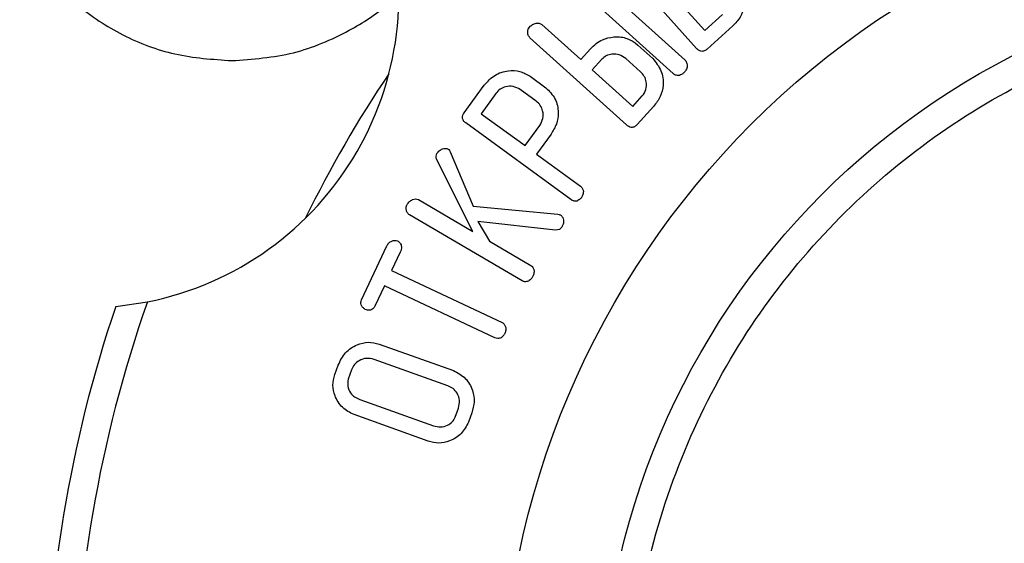
# Model space of a CAD drawing. Units: millimetres. Extents: x 107 to 476, y 101 to 528.
# Drawn here: x 125 to 160, y 450 to 469 of the extents above; entities that cross this region are included whole.
import ezdxf

# ---------------------------------------------------------------- set-up
doc = ezdxf.new("R2010")
doc.units = ezdxf.units.MM
doc.layers.add('ТЕКСТ', color=1, linetype='Continuous')
doc.styles.add('SLDTEXTSTYLE0', font='TXT', dxfattribs={"width": 0.7})
doc.dimstyles.new('SLDDIMSTYLE0', dxfattribs={"dimtxt": 4.362524, "dimasz": 4, "dimexe": 0, "dimexo": 0.0625, "dimgap": 1.090631, "dimtad": 0, "dimtih": 1, "dimtoh": 1, "dimrnd": 1e-09, "dimzin": 12, "dimdsep": 46, "dimtxsty": 'SLDTEXTSTYLE0', "dimsah": 1, "dimcen": 0, "dimadec": 0, "dimazin": 3, "dimtfac": 1, "dimtmove": 0, "dimatfit": 3, "dimfxl": 0, "dimfrac": 2, "dimtolj": 1, "dimtzin": 12, "dimarcsym": 0})
doc.dimstyles.new('SLDDIMSTYLE1', dxfattribs={"dimtxt": 4.362524, "dimasz": 4, "dimexe": 0, "dimexo": 0.0625, "dimgap": 1.090631, "dimtad": 2, "dimrnd": 1e-09, "dimzin": 12, "dimdsep": 46, "dimtxsty": 'SLDTEXTSTYLE0', "dimsah": 1, "dimcen": 0.09, "dimadec": 0, "dimazin": 3, "dimtfac": 1, "dimtofl": 0, "dimtmove": 0, "dimatfit": 3, "dimfxl": 0, "dimfrac": 2, "dimtolj": 1, "dimtzin": 12, "dimarcsym": 0})

# ---------------------------------------------------------------- blocks, each defined once
blk = doc.blocks.new('_D')
at = {"layer": 'ТЕКСТ'}
for p, q in [((228.772, 463.249), (235.12, 465.435)), ((235.12, 465.435), (253.651, 465.435)), ((115.308, 424.187), (228.772, 463.249)), ((115.308, 424.187), (109.635, 422.233))]:
    blk.add_line(p, q, dxfattribs=at)
for points in [[(228.772, 463.249), (232.847, 463.701), (232.261, 465.402)], [(115.308, 424.187), (111.233, 423.736), (111.819, 422.034)]]:
    blk.add_solid(points, dxfattribs=at)
at = {"layer": 'ТЕКСТ', "char_height": 4.7625, "attachment_point": 1, "style": 'SLDTEXTSTYLE0'}
for s, insert in [('%%c', (238.295, 471.574)), ('120', (244.629, 471.574))]:
    blk.add_mtext(s, dxfattribs=dict(at, insert=insert))
blk = doc.blocks.new('_D_1')
at = {"layer": 'ТЕКСТ'}
for p, q in [((120.04, 450.718), (120.04, 523.149)), ((224.04, 450.718), (224.04, 523.149)), ((120.04, 522.149), (224.04, 522.149))]:
    blk.add_line(p, q, dxfattribs=at)
for points in [[(120.04, 522.149), (124.04, 521.249), (124.04, 523.049)], [(224.04, 522.149), (220.04, 523.049), (220.04, 521.249)]]:
    blk.add_solid(points, dxfattribs=at)
at = {"layer": 'ТЕКСТ', "insert": (172.158, 528.288), "char_height": 4.7625, "attachment_point": 1, "style": 'SLDTEXTSTYLE0'}
blk.add_mtext('104', dxfattribs=at)
blk = doc.blocks.new('SW_CENTERMARKSYMBOL_1')
at = {"layer": 'ТЕКСТ', "color": 0}
for p, q in [((0, 5), (0, 7)), ((0, 0), (0, 2.5)), ((-5, 0), (-7, 0)), ((0, 0), (-2.5, 0)), ((0, 0), (0, -2.5)), ((0, 0), (2.5, 0)), ((5, 0), (7, 0)), ((0, -5), (0, -7))]:
    blk.add_line(p, q, dxfattribs=at)

msp = doc.modelspace()

# ---------------------------------------------------------------- linework, layer by layer
at = {"color": 7, "linetype": 'Continuous', "lineweight": 25}
for p, q in [((148.902, 467.593), (145.887, 470.959)), ((145.106, 470.248), (148.502, 467.184)), ((148.077, 466.714), (144.682, 469.778)), ((147.925, 469.63), (149.188, 468.221)), ((149.188, 468.221), (149.817, 468.784)), ((143.469, 468.437), (144.833, 467.207)), ((150.18, 468.384), (149.275, 467.573)), ((146.442, 464.902), (143.047, 467.966)), ((146.456, 467.947), (146.642, 467.858)), ((146.642, 467.858), (146.75, 467.789)), ((146.75, 467.789), (146.836, 467.713)), ((146.836, 467.713), (147.361, 467.239)), ((144.833, 467.207), (145.172, 467.583)), ((145.568, 467.211), (145.235, 466.843)), ((146.934, 466.772), (146.413, 467.241)), ((143.048, 466.616), (143.603, 466.212)), ((145.235, 466.843), (146.661, 465.556)), ((140.733, 465.329), (141.441, 466.301)), ((141.846, 466.01), (141.328, 465.3)), ((143.262, 465.74), (142.702, 466.148)), ((146.661, 465.556), (146.994, 465.924)), ((147.397, 465.561), (146.817, 464.919)), ((141.328, 465.3), (142.872, 464.175)), ((144.486, 462.279), (140.792, 464.972)), ((142.872, 464.175), (143.39, 464.885)), ((143.787, 464.585), (143.275, 463.881)), ((140.246, 463.962), (141.052, 462.05)), ((143.275, 463.881), (144.822, 462.753)), ((141.035, 461.16), (139.77, 463.674)), ((139.123, 462.278), (141.035, 461.16)), ((142.767, 459.427), (138.81, 461.741)), ((141.052, 462.05), (144.022, 461.767)), ((144.022, 461.767), (144.085, 461.751)), ((143.947, 461.203), (141.218, 461.512)), ((141.218, 461.512), (141.625, 460.814)), ((144.079, 461.228), (143.947, 461.203)), ((144.164, 461.314), (144.079, 461.228)), ((141.625, 460.814), (143.082, 459.962)), ((137.126, 458.752), (138.017, 460.65)), ((138.487, 460.432), (138.183, 459.783)), ((138.183, 459.783), (142.069, 457.96)), ((137.931, 459.246), (137.595, 458.53)), ((141.816, 457.423), (137.931, 459.246)), ((128.486, 458.518), (129.601, 458.682)), ((137.75, 457.201), (140.356, 456.27)), ((140.158, 455.735), (137.564, 456.662)), ((136.19, 456.135), (136.307, 456.461)), ((136.775, 456.291), (136.66, 455.969)), ((137.061, 455.253), (139.655, 454.326)), ((140.418, 454.627), (140.534, 454.949)), ((139.469, 453.787), (136.862, 454.718)), ((141.005, 454.783), (140.888, 454.457))]:
    msp.add_line(p, q, dxfattribs=at)
for radius in [30, 26.5]:
    msp.add_circle((172.04, 443.718), radius, dxfattribs=at)
for centre, radius, start, end in [((172.04, 443.718), 60, 337.40278, 230.70352), ((127.44, 469.468), 11, 281.3315, 18.6685), ((172.04, 443.718), 41, 145.9109, 154.0891), ((172.04, 443.718), 45, 160.5768, 199.4232), ((172.04, 443.718), 46, 161.2321, 198.7679)]:
    msp.add_arc(centre, radius, start, end, dxfattribs=at)
for points, knots in [([(124.065, 475.666), (124.138, 474.814), (124.282, 473.139), (125.41, 470.873), (126.942, 469.163), (128.713, 468.008), (130.57, 467.3), (131.894, 467.21), (132.566, 467.165)], [0, 0, 0, 0, 0.1911802, 0.375795, 0.5583301, 0.7024439, 0.8488104, 1, 1, 1, 1]), ([(150.333, 470.049), (150.425, 469.902), (150.611, 469.607), (150.593, 469.111), (150.459, 468.682), (150.273, 468.483), (150.18, 468.384)], [0, 0, 0, 0, 0.278714, 0.559, 0.779487, 1, 1, 1, 1]), ([(132.566, 467.165), (133.298, 467.217), (134.738, 467.32), (136.577, 468.116), (137.775, 468.869), (138.253, 469.375), (138.354, 469.482)], [0, 0, 0, 0, 0.342423, 0.67357, 0.930458, 1, 1, 1, 1]), ([(146.563, 443.718), (146.643, 445.265), (146.8, 448.315), (148.058, 452.697), (149.975, 456.721), (152.548, 460.317), (155.663, 463.395), (159.244, 465.898), (163.213, 467.751), (167.523, 468.966), (170.52, 469.118), (172.04, 469.195)], [0, 0, 0, 0, 0.115924, 0.228604, 0.339366, 0.449151, 0.558653, 0.66652, 0.77537, 0.886107, 1, 1, 1, 1]), ([(143.047, 467.966), (143.023, 467.997), (142.976, 468.06), (142.961, 468.17), (142.975, 468.272), (143.012, 468.322), (143.03, 468.347)], [0, 0, 0, 0, 0.278568, 0.559335, 0.779659, 1, 1, 1, 1]), ([(143.03, 468.347), (143.063, 468.379), (143.13, 468.443), (143.253, 468.484), (143.375, 468.493), (143.438, 468.456), (143.469, 468.437)], [0, 0, 0, 0, 0.280793, 0.561188, 0.781312, 1, 1, 1, 1]), ([(145.172, 467.583), (145.304, 467.707), (145.54, 467.928), (145.857, 467.975), (145.997, 467.996)], [0, 0, 0, 0, 0.559756, 1, 1, 1, 1]), ([(145.997, 467.996), (146.084, 468), (146.24, 468.007), (146.39, 467.965), (146.456, 467.947)], [0, 0, 0, 0, 0.56025, 1, 1, 1, 1]), ([(146.413, 467.241), (146.34, 467.291), (146.195, 467.39), (145.945, 467.399), (145.723, 467.348), (145.619, 467.257), (145.568, 467.211)], [0, 0, 0, 0, 0.279419, 0.559639, 0.779978, 1, 1, 1, 1]), ([(149.275, 467.573), (149.244, 467.548), (149.181, 467.497), (149.064, 467.482), (148.969, 467.526), (148.925, 467.571), (148.902, 467.593)], [0, 0, 0, 0, 0.280701, 0.558831, 0.77909, 1, 1, 1, 1]), ([(147.361, 467.239), (147.473, 467.104), (147.696, 466.832), (147.752, 466.331), (147.651, 465.887), (147.481, 465.67), (147.397, 465.561)], [0, 0, 0, 0, 0.279033, 0.559026, 0.779359, 1, 1, 1, 1]), ([(148.576, 466.965), (148.564, 466.917), (148.541, 466.832), (148.483, 466.766), (148.458, 466.737)], [0, 0, 0, 0, 0.558145, 1, 1, 1, 1]), ([(148.502, 467.184), (148.527, 467.147), (148.572, 467.08), (148.575, 467), (148.576, 466.965)], [0, 0, 0, 0, 0.557204, 1, 1, 1, 1]), ([(141.441, 466.301), (141.556, 466.43), (141.784, 466.686), (142.252, 466.823), (142.697, 466.816), (142.931, 466.683), (143.048, 466.616)], [0, 0, 0, 0, 0.279934, 0.559655, 0.779997, 1, 1, 1, 1]), ([(146.994, 465.924), (147.045, 465.998), (147.146, 466.145), (147.151, 466.401), (147.08, 466.62), (146.983, 466.721), (146.934, 466.772)], [0, 0, 0, 0, 0.2793541, 0.5589413, 0.779344, 1, 1, 1, 1]), ([(148.299, 466.644), (148.253, 466.643), (148.17, 466.641), (148.106, 466.691), (148.077, 466.714)], [0, 0, 0, 0, 0.558487, 1, 1, 1, 1]), ([(148.458, 466.737), (148.43, 466.716), (148.382, 466.678), (148.325, 466.654), (148.299, 466.644)], [0, 0, 0, 0, 0.559244, 1, 1, 1, 1]), ([(142.702, 466.148), (142.622, 466.192), (142.463, 466.28), (142.204, 466.259), (141.987, 466.17), (141.893, 466.063), (141.846, 466.01)], [0, 0, 0, 0, 0.279366, 0.559271, 0.779599, 1, 1, 1, 1]), ([(143.603, 466.212), (143.724, 466.091), (143.968, 465.849), (144.064, 465.365), (144.001, 464.926), (143.859, 464.699), (143.787, 464.585)], [0, 0, 0, 0, 0.278946, 0.55897, 0.779311, 1, 1, 1, 1]), ([(143.39, 464.885), (143.434, 464.964), (143.522, 465.123), (143.51, 465.381), (143.423, 465.6), (143.316, 465.694), (143.262, 465.74)], [0, 0, 0, 0, 0.279615, 0.559444, 0.77971, 1, 1, 1, 1]), ([(140.792, 464.972), (140.762, 464.996), (140.702, 465.046), (140.66, 465.152), (140.683, 465.253), (140.716, 465.304), (140.733, 465.329)], [0, 0, 0, 0, 0.2807, 0.558996, 0.779053, 1, 1, 1, 1]), ([(146.817, 464.919), (146.788, 464.89), (146.731, 464.833), (146.615, 464.807), (146.515, 464.841), (146.467, 464.882), (146.442, 464.902)], [0, 0, 0, 0, 0.280496, 0.558559, 0.778889, 1, 1, 1, 1]), ([(139.77, 463.674), (139.756, 463.717), (139.731, 463.794), (139.763, 463.867), (139.778, 463.899)], [0, 0, 0, 0, 0.559888, 1, 1, 1, 1]), ([(139.778, 463.899), (139.802, 463.935), (139.852, 464.006), (139.961, 464.06), (140.07, 464.087), (140.135, 464.067), (140.168, 464.057)], [0, 0, 0, 0, 0.280432, 0.560392, 0.781096, 1, 1, 1, 1]), ([(140.168, 464.057), (140.187, 464.043), (140.221, 464.018), (140.239, 463.979), (140.246, 463.962)], [0, 0, 0, 0, 0.55765, 1, 1, 1, 1]), ([(144.822, 462.753), (144.851, 462.722), (144.903, 462.666), (144.918, 462.592), (144.925, 462.559)], [0, 0, 0, 0, 0.558223, 1, 1, 1, 1]), ([(144.925, 462.559), (144.92, 462.512), (144.911, 462.427), (144.863, 462.359), (144.841, 462.328)], [0, 0, 0, 0, 0.557998, 1, 1, 1, 1]), ([(138.81, 461.741), (138.781, 461.766), (138.724, 461.818), (138.693, 461.922), (138.688, 462.022), (138.715, 462.077), (138.728, 462.104)], [0, 0, 0, 0, 0.278215, 0.55903, 0.779565, 1, 1, 1, 1]), ([(138.728, 462.104), (138.753, 462.141), (138.803, 462.215), (138.911, 462.278), (139.023, 462.313), (139.09, 462.289), (139.123, 462.278)], [0, 0, 0, 0, 0.280811, 0.561199, 0.781441, 1, 1, 1, 1]), ([(144.7, 462.229), (144.656, 462.226), (144.579, 462.219), (144.514, 462.26), (144.486, 462.279)], [0, 0, 0, 0, 0.558537, 1, 1, 1, 1]), ([(144.841, 462.328), (144.817, 462.306), (144.774, 462.267), (144.722, 462.241), (144.7, 462.229)], [0, 0, 0, 0, 0.559098, 1, 1, 1, 1]), ([(144.085, 461.751), (144.087, 461.748), (144.093, 461.742), (144.108, 461.737), (144.119, 461.739), (144.125, 461.74)], [0, 0, 0, 0, 0.282784, 0.545958, 1, 1, 1, 1]), ([(144.125, 461.74), (144.152, 461.711), (144.201, 461.658), (144.218, 461.589), (144.226, 461.558)], [0, 0, 0, 0, 0.557223, 1, 1, 1, 1]), ([(144.226, 461.558), (144.226, 461.51), (144.226, 461.423), (144.183, 461.347), (144.164, 461.314)], [0, 0, 0, 0, 0.558224, 1, 1, 1, 1]), ([(138.017, 460.65), (138.037, 460.688), (138.078, 460.763), (138.185, 460.821), (138.29, 460.851), (138.356, 460.839), (138.389, 460.833)], [0, 0, 0, 0, 0.280459, 0.560298, 0.780967, 1, 1, 1, 1]), ([(138.389, 460.833), (138.422, 460.806), (138.489, 460.752), (138.54, 460.637), (138.527, 460.525), (138.501, 460.463), (138.487, 460.432)], [0, 0, 0, 0, 0.278705, 0.557958, 0.778769, 1, 1, 1, 1]), ([(143.082, 459.962), (143.099, 459.95), (143.134, 459.924), (143.17, 459.854), (143.184, 459.801), (143.192, 459.768)], [0, 0, 0, 0, 0.279055, 0.560337, 1, 1, 1, 1]), ([(143.192, 459.768), (143.189, 459.722), (143.184, 459.638), (143.142, 459.566), (143.124, 459.534)], [0, 0, 0, 0, 0.558441, 1, 1, 1, 1]), ([(142.99, 459.409), (142.947, 459.397), (142.87, 459.376), (142.799, 459.411), (142.767, 459.427)], [0, 0, 0, 0, 0.5583737, 1, 1, 1, 1]), ([(143.124, 459.534), (143.101, 459.508), (143.061, 459.461), (143.012, 459.425), (142.99, 459.409)], [0, 0, 0, 0, 0.559412, 1, 1, 1, 1]), ([(137.255, 458.416), (137.226, 458.439), (137.168, 458.485), (137.108, 458.572), (137.095, 458.67), (137.116, 458.725), (137.126, 458.752)], [0, 0, 0, 0, 0.279437, 0.560015, 0.779681, 1, 1, 1, 1]), ([(137.446, 458.397), (137.409, 458.391), (137.344, 458.382), (137.282, 458.406), (137.255, 458.416)], [0, 0, 0, 0, 0.559318, 1, 1, 1, 1]), ([(137.595, 458.53), (137.575, 458.496), (137.539, 458.435), (137.475, 458.408), (137.446, 458.397)], [0, 0, 0, 0, 0.559081, 1, 1, 1, 1]), ([(142.069, 457.96), (142.087, 457.949), (142.122, 457.927), (142.166, 457.865), (142.184, 457.815), (142.196, 457.784)], [0, 0, 0, 0, 0.279645, 0.559987, 1, 1, 1, 1]), ([(142.196, 457.784), (142.197, 457.739), (142.199, 457.658), (142.166, 457.585), (142.151, 457.552)], [0, 0, 0, 0, 0.5583637, 1, 1, 1, 1]), ([(136.307, 456.461), (136.38, 456.614), (136.526, 456.921), (136.934, 457.181), (137.361, 457.294), (137.62, 457.232), (137.75, 457.201)], [0, 0, 0, 0, 0.279878, 0.559621, 0.779909, 1, 1, 1, 1]), ([(142.034, 457.422), (141.993, 457.408), (141.919, 457.383), (141.848, 457.411), (141.816, 457.423)], [0, 0, 0, 0, 0.558578, 1, 1, 1, 1]), ([(142.151, 457.552), (142.132, 457.526), (142.098, 457.478), (142.054, 457.439), (142.034, 457.422)], [0, 0, 0, 0, 0.559143, 1, 1, 1, 1]), ([(137.564, 456.662), (137.475, 456.682), (137.296, 456.723), (137.052, 456.631), (136.865, 456.486), (136.805, 456.356), (136.775, 456.291)], [0, 0, 0, 0, 0.279429, 0.559334, 0.779657, 1, 1, 1, 1]), ([(140.356, 456.27), (140.507, 456.19), (140.808, 456.031), (141.039, 455.602), (141.111, 455.168), (141.04, 454.911), (141.005, 454.783)], [0, 0, 0, 0, 0.279112, 0.559069, 0.779383, 1, 1, 1, 1]), ([(136.862, 454.718), (136.716, 454.792), (136.423, 454.941), (136.183, 455.344), (136.091, 455.761), (136.157, 456.01), (136.19, 456.135)], [0, 0, 0, 0, 0.279397, 0.559326, 0.779596, 1, 1, 1, 1]), ([(136.66, 455.969), (136.646, 455.884), (136.617, 455.715), (136.721, 455.49), (136.875, 455.331), (136.999, 455.279), (137.061, 455.253)], [0, 0, 0, 0, 0.278641, 0.558704, 0.779119, 1, 1, 1, 1]), ([(140.534, 454.949), (140.553, 455.038), (140.592, 455.216), (140.505, 455.463), (140.354, 455.646), (140.224, 455.706), (140.158, 455.735)], [0, 0, 0, 0, 0.2795157, 0.5592733, 0.7795795, 1, 1, 1, 1]), ([(140.888, 454.457), (140.812, 454.312), (140.66, 454.021), (140.257, 453.785), (139.843, 453.689), (139.594, 453.754), (139.469, 453.787)], [0, 0, 0, 0, 0.279261, 0.559419, 0.77963, 1, 1, 1, 1]), ([(139.655, 454.326), (139.738, 454.304), (139.903, 454.26), (140.135, 454.331), (140.323, 454.449), (140.387, 454.568), (140.418, 454.627)], [0, 0, 0, 0, 0.280096, 0.5598308, 0.7803464, 1, 1, 1, 1])]:
    msp.add_open_spline(points, degree=3, knots=knots, dxfattribs=at)

# ---------------------------------------------------------------- block references
at = {"layer": 'ТЕКСТ'}
msp.add_blockref('SW_CENTERMARKSYMBOL_1', (120.04, 443.718), dxfattribs=at)

# ---------------------------------------------------------------- dimensions: what is measured, and where the dimension line sits
dim = msp.add_linear_dim(base=(224.04, 522.149), p1=(120.04, 450.718), p2=(224.04, 450.718), dimstyle='SLDDIMSTYLE1', dxfattribs=at)
dim.commit()
dim.dimension.update_dxf_attribs({"geometry": '_D_1', "text_midpoint": (175.875, 522.149), "dimtype": 160})
dim = msp.add_diameter_dim_2p(p1=(228.772, 463.249), p2=(115.308, 424.187), dimstyle='SLDDIMSTYLE0', dxfattribs=at)
dim.commit()
dim.dimension.update_dxf_attribs({"geometry": '_D', "text_midpoint": (245.18, 468.768), "dimtype": 163})

doc.saveas('drawing.dxf')
